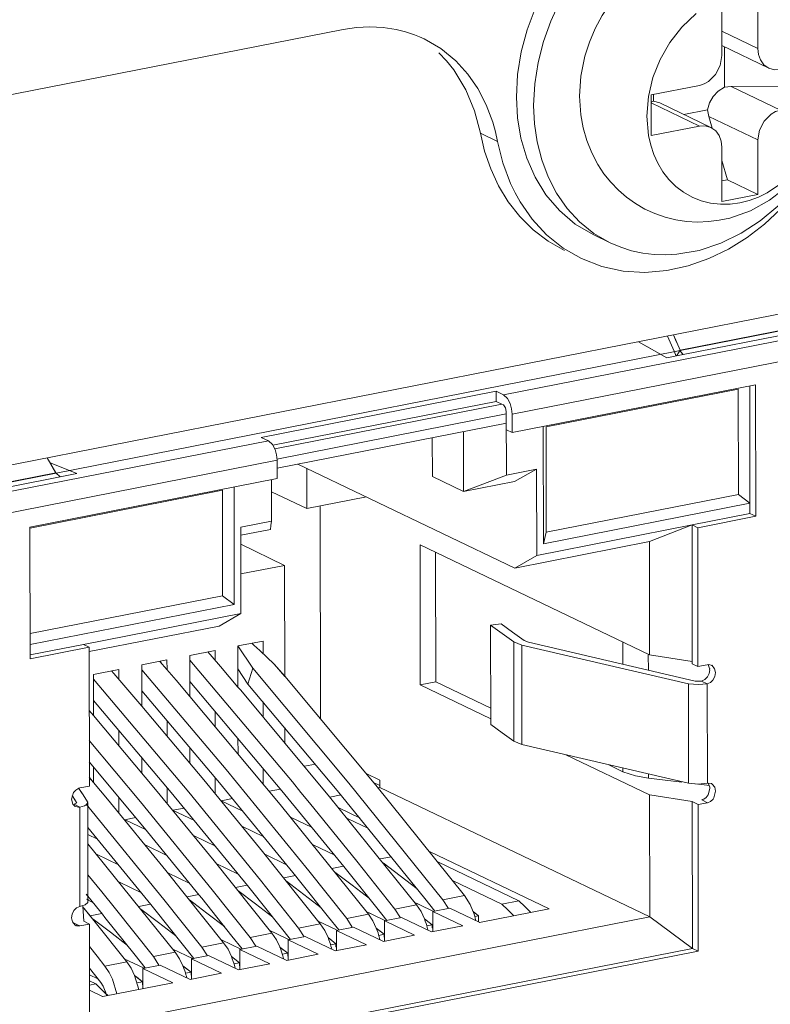
# Model space of a CAD drawing. Units: inches. Extents: x 0.5 to 16.1, y 0.5 to 13.8.
# Drawn here: x 14.3 to 14.5, y 6 to 6.2 of the extents above; entities that cross this region are included whole.
import ezdxf

# ---------------------------------------------------------------- set-up
doc = ezdxf.new("R2010")
doc.units = ezdxf.units.IN
doc.header["$MEASUREMENT"] = 0
doc.layers.add('art', color=7, linetype='Continuous', lineweight=0)

# ---------------------------------------------------------------- blocks, each defined once
blk = doc.blocks.new('Block_8')
at = {"layer": 'art', "color": 18, "lineweight": 20, "true_color": 0x010101}
for p, q in [((14.51289, 6.22983), (14.51287, 6.24306)), ((14.52165, 6.23155), (14.52163, 6.24478)), ((11.61746, 5.68581), (14.42074, 6.23619)), ((14.51288, 6.23575), (14.52165, 6.23155)), ((14.52431, 6.22677), (14.51288, 6.23225)), ((14.51352, 6.22212), (14.51351, 6.23195)), ((14.4957, 6.22027), (14.50742, 6.22257)), ((14.5152, 6.22228), (14.51352, 6.22212)), ((14.5152, 6.22228), (14.53149, 6.22239)), ((14.5152, 6.22228), (14.52714, 6.21655)), ((14.47824, 6.21992), (14.47855, 6.21541)), ((14.49571, 6.21038), (14.4957, 6.22027)), ((14.49623, 6.21872), (14.4957, 6.21853)), ((14.49623, 6.22038), (14.49623, 6.21872)), ((14.49784, 6.21831), (14.49623, 6.21872)), ((14.50743, 6.21269), (14.4957, 6.21831)), ((14.51025, 6.21236), (14.49784, 6.21831)), ((14.5094, 6.21664), (14.50366, 6.21552)), ((14.5094, 6.21664), (14.50973, 6.21503)), ((14.52167, 6.2093), (14.50973, 6.21503)), ((14.51058, 6.21218), (14.50973, 6.21503)), ((14.49571, 6.21038), (14.50743, 6.21269)), ((14.45414, 6.21096), (14.45832, 6.20895)), ((14.52168, 6.19607), (14.52167, 6.2093)), ((14.51293, 6.19435), (14.51291, 6.20758)), ((14.51431, 6.1996), (14.51291, 6.20431)), ((14.69987, 6.2009), (13.24489, 5.91524)), ((14.51431, 6.1996), (14.51292, 6.19933)), ((14.51431, 6.1996), (14.52168, 6.19607)), ((13.25101, 5.9123), (14.706, 6.19797)), ((14.52168, 6.19607), (14.51293, 6.19435)), ((14.48157, 6.18629), (14.48576, 6.18428)), ((14.48576, 6.18428), (14.48178, 6.18658)), ((14.45975, 6.14733), (14.58255, 6.17144)), ((14.58466, 6.1667), (14.46185, 6.14259)), ((14.50272, 6.15815), (14.53143, 6.16379)), ((14.50348, 6.1571), (14.53645, 6.16358)), ((14.50127, 6.15796), (14.4997, 6.1616)), ((14.50272, 6.15815), (14.50112, 6.16188)), ((14.49261, 6.16021), (14.49949, 6.15632)), ((14.49949, 6.15632), (14.50348, 6.1571)), ((14.50182, 6.15668), (14.50127, 6.15796)), ((14.50182, 6.15668), (14.50127, 6.15796)), ((14.50272, 6.15815), (14.50192, 6.15684)), ((14.50272, 6.15798), (14.50279, 6.15815)), ((14.50279, 6.15783), (14.50287, 6.15798)), ((14.50348, 6.1571), (14.50287, 6.15783)), ((14.52109, 6.14977), (14.46186, 6.13814)), ((14.51973, 6.11842), (14.51969, 6.14949)), ((14.52113, 6.11775), (14.52109, 6.14977)), ((14.458, 6.14817), (14.40082, 6.13695)), ((14.45799, 6.14818), (14.458, 6.14569)), ((14.45975, 6.14733), (14.458, 6.14817)), ((14.51689, 6.1487), (14.47011, 6.13952)), ((14.51692, 6.12304), (14.51689, 6.1487)), ((14.458, 6.14569), (14.40367, 6.13502)), ((14.40412, 6.13416), (14.4594, 6.14501)), ((14.458, 6.14569), (14.4594, 6.14501)), ((14.45975, 6.14484), (14.4594, 6.14501)), ((14.40462, 6.13168), (14.46045, 6.14264)), ((14.46047, 6.12776), (14.46045, 6.14326)), ((14.46186, 6.13814), (14.46185, 6.14259)), ((14.40468, 6.12945), (14.46046, 6.1404)), ((14.46943, 6.13962), (14.46946, 6.11105)), ((14.47011, 6.13952), (14.47014, 6.11385)), ((14.45005, 6.12379), (14.45003, 6.13836)), ((14.46186, 6.13814), (14.46046, 6.13881)), ((14.27693, 6.11144), (14.40257, 6.13611)), ((14.40082, 6.13695), (14.40257, 6.13611)), ((14.44244, 6.13687), (14.44245, 6.12743)), ((14.40468, 6.13137), (14.27904, 6.1067)), ((14.34869, 6.13195), (14.35085, 6.12833)), ((14.35598, 6.12815), (14.34933, 6.13087)), ((14.35152, 6.12997), (14.34933, 6.13087)), ((14.35598, 6.12815), (14.35152, 6.12997)), ((14.40468, 6.12691), (14.40468, 6.13137)), ((14.40975, 6.13045), (14.4625, 6.10515)), ((14.32147, 6.12256), (14.35085, 6.12833)), ((14.32223, 6.12152), (14.35598, 6.12815)), ((14.35085, 6.12833), (14.35191, 6.12734)), ((14.41189, 6.12943), (14.4119, 6.11961)), ((14.46047, 6.12776), (14.45005, 6.12379)), ((14.46047, 6.12776), (14.46783, 6.12921)), ((14.46248, 6.12623), (14.46783, 6.12921)), ((14.46783, 6.12921), (14.46785, 6.10823)), ((14.40468, 6.12691), (14.34452, 6.1151)), ((14.4033, 6.11654), (14.40328, 6.12664)), ((14.45005, 6.12379), (14.44245, 6.12743)), ((14.46248, 6.12623), (14.45005, 6.12379)), ((14.3914, 6.12407), (14.34457, 6.11487)), ((14.39142, 6.0984), (14.3914, 6.12407)), ((14.39423, 6.12486), (14.39426, 6.09629)), ((14.40329, 6.12374), (14.4119, 6.11961)), ((14.47014, 6.11385), (14.51692, 6.12304)), ((14.51973, 6.12092), (14.51692, 6.12304)), ((14.4119, 6.11961), (14.42641, 6.12246)), ((14.4152, 6.06856), (14.41515, 6.12025)), ((14.46946, 6.11105), (14.51973, 6.12092)), ((14.50564, 6.11565), (14.51973, 6.11842)), ((14.51973, 6.11842), (14.52113, 6.11775)), ((14.39587, 6.11508), (14.4033, 6.11654)), ((14.46785, 6.10823), (14.50564, 6.11565)), ((14.50564, 6.11565), (14.49526, 6.11158)), ((14.50564, 6.11565), (14.50704, 6.11498)), ((14.50564, 6.11565), (14.50567, 6.08186)), ((14.50704, 6.11498), (14.52113, 6.11775)), ((14.34452, 6.1151), (14.34456, 6.08308)), ((14.39587, 6.11508), (14.39589, 6.0941)), ((14.40304, 6.11456), (14.39587, 6.11315)), ((14.47014, 6.11385), (14.46946, 6.11105)), ((14.50708, 6.08119), (14.50704, 6.11498)), ((14.39581, 6.11093), (14.4065, 6.10581)), ((14.4953, 6.08404), (14.43946, 6.11082)), ((14.43946, 6.11082), (14.43949, 6.07674)), ((14.4625, 6.10515), (14.49526, 6.11158)), ((14.4953, 6.08404), (14.49526, 6.11158)), ((14.44326, 6.07747), (14.44323, 6.10901)), ((14.46785, 6.10823), (14.4625, 6.10516)), ((14.39588, 6.10373), (14.4065, 6.10581)), ((14.4065, 6.10581), (14.40653, 6.07881)), ((14.34455, 6.0892), (14.39142, 6.0984)), ((14.39426, 6.09629), (14.39142, 6.0984)), ((14.34455, 6.08652), (14.39426, 6.09628)), ((14.35755, 6.08658), (14.39589, 6.09411)), ((14.39054, 6.09103), (14.39589, 6.0941)), ((14.45664, 6.0913), (14.45916, 6.09161)), ((14.35895, 6.08482), (14.39054, 6.09102)), ((14.45667, 6.06713), (14.45664, 6.0913)), ((14.39514, 6.0862), (14.40127, 6.0874)), ((14.39856, 6.08687), (14.39905, 6.0864)), ((14.39856, 6.08687), (14.39905, 6.08641)), ((14.40127, 6.0874), (14.40127, 6.08434)), ((14.4623, 6.06304), (14.46227, 6.08721)), ((14.46423, 6.08642), (14.46227, 6.08721)), ((14.46479, 6.08752), (14.46587, 6.08709)), ((14.46587, 6.08709), (14.50643, 6.07768)), ((14.48881, 6.08172), (14.4888, 6.08715)), ((14.34456, 6.08403), (14.35755, 6.08658)), ((14.34456, 6.08308), (14.35895, 6.08591)), ((14.35755, 6.08658), (14.35895, 6.08591)), ((14.35895, 6.08591), (14.35899, 6.05211)), ((14.38344, 6.0839), (14.38958, 6.08511)), ((14.38841, 6.0841), (14.38783, 6.08477)), ((14.39091, 6.08118), (14.38783, 6.08476)), ((14.38959, 6.0851), (14.38959, 6.08272)), ((14.39514, 6.08619), (14.39515, 6.07621)), ((14.39873, 6.08077), (14.39516, 6.0862)), ((14.39905, 6.0864), (14.40048, 6.08508)), ((14.40048, 6.08508), (14.40398, 6.0818)), ((14.46423, 6.08642), (14.46425, 6.06225)), ((14.50477, 6.07703), (14.46423, 6.08642)), ((14.37173, 6.0816), (14.37788, 6.08281)), ((14.3767, 6.0818), (14.37613, 6.08247)), ((14.3767, 6.08179), (14.37613, 6.08246)), ((14.37788, 6.0828), (14.37789, 6.08042)), ((14.38344, 6.08389), (14.38345, 6.0739)), ((14.38345, 6.08271), (14.40839, 6.05311)), ((14.39091, 6.08118), (14.38841, 6.0841)), ((14.495, 6.08404), (14.49501, 6.08029)), ((14.49531, 6.08404), (14.50567, 6.08246)), ((14.35999, 6.07929), (14.36616, 6.08051)), ((14.36498, 6.0795), (14.3644, 6.08017)), ((14.36498, 6.07949), (14.3644, 6.08016)), ((14.36616, 6.0805), (14.36616, 6.07812)), ((14.37173, 6.0816), (14.37174, 6.07158)), ((14.39759, 6.07694), (14.39514, 6.08068)), ((14.39759, 6.07694), (14.39873, 6.08077)), ((14.40653, 6.07882), (14.40398, 6.08181)), ((14.40653, 6.07881), (14.40398, 6.0818)), ((14.50567, 6.08186), (14.50708, 6.08119)), ((14.50936, 6.08164), (14.50708, 6.08119)), ((14.50936, 6.08164), (14.50961, 6.08168)), ((14.50956, 6.08168), (14.50993, 6.08071)), ((14.51033, 6.08155), (14.50961, 6.08168)), ((14.50993, 6.08038), (14.50996, 6.08071)), ((14.51033, 6.08144), (14.51054, 6.08155)), ((14.35999, 6.07929), (14.36, 6.06926)), ((14.35999, 6.07811), (14.3832, 6.0506)), ((14.40583, 6.051), (14.38345, 6.07756)), ((14.44326, 6.07747), (14.43949, 6.07674)), ((14.45666, 6.07105), (14.44326, 6.07747)), ((14.50643, 6.07768), (14.50796, 6.07767)), ((14.50936, 6.077), (14.50796, 6.07767)), ((14.39582, 6.07543), (14.39515, 6.07622)), ((14.39582, 6.07543), (14.39515, 6.07621)), ((14.43949, 6.07674), (14.45667, 6.0685)), ((14.50479, 6.05285), (14.50477, 6.07703)), ((14.50721, 6.07679), (14.50477, 6.07703)), ((14.50936, 6.077), (14.50721, 6.07679)), ((14.50936, 6.077), (14.50939, 6.05282)), ((14.40128, 6.0726), (14.40129, 6.06896)), ((14.36, 6.06926), (14.35897, 6.07048)), ((14.36, 6.06927), (14.35897, 6.07048)), ((14.38685, 6.05362), (14.37174, 6.07159)), ((14.3896, 6.07034), (14.38961, 6.06663)), ((14.37511, 6.05129), (14.36, 6.06927)), ((14.3779, 6.06803), (14.37791, 6.0643)), ((14.36617, 6.06571), (14.36618, 6.06197)), ((14.40654, 6.0664), (14.40654, 6.06269)), ((14.35898, 6.0632), (14.37146, 6.04827)), ((14.39516, 6.06377), (14.39517, 6.06001)), ((14.4623, 6.06304), (14.46425, 6.06225)), ((14.38347, 6.06144), (14.38347, 6.05766)), ((14.46426, 6.06225), (14.50479, 6.05285)), ((14.37175, 6.05911), (14.37176, 6.05532)), ((14.47491, 6.05975), (14.49533, 6.04996)), ((14.36002, 6.05678), (14.36002, 6.05297)), ((14.4013, 6.05644), (14.40131, 6.05261)), ((14.41133, 6.05694), (14.41402, 6.05747)), ((14.48884, 6.05562), (14.48523, 6.05734)), ((14.48884, 6.05562), (14.48884, 6.05651)), ((14.36002, 6.05297), (14.35898, 6.05421)), ((14.36002, 6.05298), (14.35899, 6.05422)), ((14.38962, 6.0541), (14.38963, 6.05025)), ((14.4297, 6.05357), (14.42632, 6.05519)), ((14.4297, 6.05356), (14.4297, 6.05181)), ((14.49503, 6.05509), (14.49503, 6.05405)), ((14.49503, 6.05404), (14.50319, 6.05305)), ((14.35641, 6.05157), (14.35666, 6.05166)), ((14.35644, 6.05151), (14.35746, 6.05)), ((14.35645, 6.05151), (14.35708, 6.05057)), ((14.35899, 6.05211), (14.35666, 6.05166)), ((14.37792, 6.05176), (14.37792, 6.04789)), ((14.40276, 6.05085), (14.4055, 6.05139)), ((14.42092, 6.03252), (14.40583, 6.051)), ((14.42813, 6.05299), (14.4297, 6.05223)), ((14.4297, 6.05181), (14.42918, 6.0517)), ((14.49537, 6.02031), (14.4297, 6.05181)), ((14.5066, 6.05264), (14.50987, 6.05224)), ((14.50939, 6.05283), (14.50958, 6.05286)), ((14.50958, 6.05286), (14.50996, 6.05186)), ((14.51034, 6.05274), (14.50958, 6.05286)), ((14.51034, 6.05262), (14.51056, 6.05274)), ((14.51093, 6.04924), (14.51139, 6.05084)), ((14.35462, 6.04894), (14.355, 6.04768)), ((14.35551, 6.04872), (14.35479, 6.0498)), ((14.3559, 6.04812), (14.35479, 6.0498)), ((14.3559, 6.04812), (14.35551, 6.04872)), ((14.35708, 6.05057), (14.35746, 6.05)), ((14.35746, 6.05), (14.35857, 6.04832)), ((14.35746, 6.05), (14.35857, 6.04832)), ((14.36619, 6.04941), (14.36619, 6.04554)), ((14.3832, 6.0506), (14.40066, 6.02919)), ((14.39104, 6.04855), (14.39379, 6.04909)), ((14.39106, 6.04852), (14.39635, 6.04598)), ((14.42024, 6.04995), (14.41753, 6.04942)), ((14.49537, 6.02031), (14.49533, 6.04996)), ((14.50571, 6.04837), (14.49534, 6.04995)), ((14.50799, 6.04882), (14.50849, 6.04891)), ((14.5094, 6.04807), (14.50799, 6.04874)), ((14.51075, 6.04896), (14.51093, 6.04924)), ((14.355, 6.04768), (14.35548, 6.04722)), ((14.35527, 6.04769), (14.35592, 6.04805)), ((14.35527, 6.04769), (14.35666, 6.04702)), ((14.35548, 6.04717), (14.35558, 6.04722)), ((14.35558, 6.04717), (14.35632, 6.04701)), ((14.3559, 6.04797), (14.3559, 6.04812)), ((14.3559, 6.04805), (14.35592, 6.04812)), ((14.35632, 6.047), (14.35649, 6.04701)), ((14.35649, 6.04701), (14.35666, 6.04702)), ((14.35669, 6.02284), (14.35666, 6.04702)), ((14.35821, 6.04775), (14.35971, 6.04594)), ((14.35821, 6.04775), (14.35971, 6.04593)), ((14.35856, 6.04809), (14.35862, 6.04832)), ((14.35865, 6.02392), (14.35862, 6.04809)), ((14.37146, 6.04827), (14.38891, 6.02688)), ((14.37925, 6.04628), (14.38458, 6.04373)), ((14.37929, 6.04624), (14.38205, 6.04678)), ((14.41255, 6.04805), (14.4241, 6.03381)), ((14.41969, 6.04679), (14.42487, 6.0443)), ((14.50571, 6.04833), (14.50575, 6.01263)), ((14.50571, 6.04833), (14.50711, 6.04762)), ((14.50711, 6.04762), (14.5094, 6.04807)), ((14.50715, 6.01196), (14.50711, 6.04762)), ((14.35971, 6.04594), (14.37714, 6.02456)), ((14.36752, 6.04393), (14.37029, 6.04447)), ((14.36754, 6.04398), (14.37278, 6.04147)), ((14.4079, 6.04459), (14.41317, 6.04206)), ((14.42694, 6.04176), (14.42177, 6.04424)), ((14.37394, 6.0233), (14.35863, 6.04204)), ((14.39613, 6.04234), (14.40142, 6.0398)), ((14.35863, 6.04032), (14.36097, 6.0392)), ((14.38433, 6.04009), (14.38966, 6.03753)), ((14.37988, 6.01169), (14.35864, 6.0381)), ((14.37254, 6.03782), (14.37787, 6.03526)), ((14.41342, 6.0378), (14.4187, 6.03527)), ((14.36072, 6.03555), (14.36607, 6.03298)), ((14.40166, 6.03553), (14.40696, 6.03299)), ((14.42973, 6.03438), (14.43248, 6.03492)), ((14.44174, 6.03621), (14.47087, 6.02224)), ((14.38988, 6.03326), (14.39521, 6.03071)), ((14.41802, 6.03208), (14.42083, 6.03263)), ((14.42154, 6.03176), (14.42092, 6.03252)), ((14.42154, 6.03176), (14.42092, 6.03252)), ((14.42892, 6.02252), (14.42154, 6.03176)), ((14.4241, 6.03381), (14.43335, 6.02219)), ((14.4635, 6.02422), (14.44375, 6.0337)), ((14.37809, 6.03099), (14.38343, 6.02843)), ((14.4063, 6.02978), (14.40912, 6.03033)), ((14.40983, 6.02945), (14.40921, 6.03022)), ((14.40983, 6.02945), (14.40921, 6.03022)), ((14.4172, 6.02023), (14.40983, 6.02945)), ((14.41239, 6.03151), (14.42163, 6.01989)), ((14.37164, 6.02613), (14.36629, 6.0287)), ((14.37164, 6.02613), (14.36629, 6.0287)), ((14.38891, 6.02688), (14.39813, 6.01528)), ((14.39455, 6.02747), (14.39738, 6.02803)), ((14.3981, 6.02714), (14.39747, 6.02792)), ((14.3981, 6.02714), (14.39747, 6.02792)), ((14.40546, 6.01793), (14.3981, 6.02714)), ((14.40066, 6.02919), (14.40989, 6.01758)), ((14.44737, 6.02915), (14.45935, 6.0234)), ((14.35933, 6.02447), (14.35823, 6.02582)), ((14.35933, 6.02448), (14.35823, 6.02582)), ((14.35865, 6.02441), (14.35831, 6.02457)), ((14.35984, 6.02383), (14.35831, 6.02457)), ((14.37714, 6.02456), (14.38636, 6.01296)), ((14.38278, 6.02516), (14.38562, 6.02572)), ((14.38635, 6.02482), (14.38571, 6.02561)), ((14.38635, 6.02482), (14.38571, 6.02561)), ((14.3937, 6.01562), (14.38635, 6.02482)), ((14.44304, 6.02171), (14.44059, 6.0248)), ((14.44304, 6.0217), (14.44059, 6.02479)), ((14.44504, 6.02443), (14.45029, 6.02546)), ((14.44504, 6.02443), (14.44636, 6.02236)), ((14.35669, 6.02284), (14.35719, 6.02296)), ((14.35919, 6.02056), (14.35736, 6.02284)), ((14.3601, 6.01941), (14.35736, 6.02283)), ((14.3574, 6.02286), (14.35747, 6.02167)), ((14.35864, 6.02382), (14.35865, 6.02392)), ((14.35865, 6.02431), (14.35884, 6.02441)), ((14.35984, 6.02383), (14.35884, 6.02431)), ((14.36535, 6.02224), (14.37458, 6.01065)), ((14.371, 6.02285), (14.37385, 6.02341)), ((14.37458, 6.0225), (14.37394, 6.0233)), ((14.37458, 6.0225), (14.37394, 6.0233)), ((14.38193, 6.01332), (14.37458, 6.0225)), ((14.43138, 6.01942), (14.42892, 6.02252)), ((14.43138, 6.01942), (14.42892, 6.02252)), ((14.43335, 6.02219), (14.43861, 6.02322)), ((14.43335, 6.02219), (14.43469, 6.02007)), ((14.43941, 6.02321), (14.43813, 6.02382)), ((14.43876, 6.02352), (14.43813, 6.02382)), ((14.43941, 6.02321), (14.43876, 6.02352)), ((14.44257, 6.02169), (14.43941, 6.02321)), ((14.44257, 6.02169), (14.43941, 6.02321)), ((14.44254, 6.02161), (14.44667, 6.02242)), ((14.45397, 6.01892), (14.44668, 6.02242)), ((14.47085, 6.02224), (14.45395, 6.01893)), ((14.45935, 6.02341), (14.4635, 6.02422)), ((14.35747, 6.02167), (14.35755, 6.02048)), ((14.35755, 6.02048), (14.35762, 6.01929)), ((14.49536, 6.02031), (14.35905, 5.99355)), ((14.36011, 6.01942), (14.35919, 6.02056)), ((14.3592, 6.02053), (14.36206, 6.0211)), ((14.36279, 6.02018), (14.36215, 6.02099)), ((14.36279, 6.02018), (14.36215, 6.02098)), ((14.37014, 6.011), (14.36279, 6.02018)), ((14.41967, 6.01712), (14.4172, 6.02023)), ((14.41967, 6.01712), (14.4172, 6.02022)), ((14.42163, 6.01989), (14.42691, 6.02092)), ((14.42163, 6.01989), (14.42298, 6.01777)), ((14.42773, 6.02092), (14.42641, 6.02155)), ((14.42706, 6.02124), (14.42641, 6.02155)), ((14.42773, 6.02092), (14.42706, 6.02124)), ((14.43088, 6.01941), (14.42773, 6.02092)), ((14.43088, 6.01941), (14.42773, 6.02092)), ((14.43084, 6.01931), (14.43498, 6.02012)), ((14.44228, 6.01662), (14.43498, 6.02012)), ((14.44241, 6.01835), (14.44052, 6.01982)), ((14.44254, 6.02161), (14.44255, 6.01669)), ((14.44255, 6.02161), (14.44984, 6.01811)), ((14.45371, 6.02057), (14.45238, 6.0216)), ((14.45371, 6.02057), (14.45238, 6.0216)), ((14.45371, 6.02057), (14.45278, 6.02039)), ((14.45371, 6.01905), (14.45371, 6.02057)), ((14.50575, 6.01263), (14.49536, 6.02032)), ((14.3553, 6.01876), (14.35592, 6.01846)), ((14.35552, 6.01825), (14.35563, 6.0183)), ((14.35563, 6.01815), (14.35589, 6.01825)), ((14.35589, 6.01815), (14.3567, 6.01809)), ((14.35592, 6.01846), (14.3567, 6.01809)), ((14.3567, 6.01809), (14.35902, 6.01854)), ((14.35762, 6.01922), (14.35902, 6.01855)), ((14.35902, 6.01854), (14.35906, 5.98288)), ((14.36809, 6.00937), (14.36011, 6.01942)), ((14.40793, 6.01481), (14.40546, 6.01793)), ((14.40793, 6.01481), (14.40546, 6.01793)), ((14.40989, 6.01758), (14.41518, 6.01862)), ((14.40989, 6.01758), (14.41124, 6.01547)), ((14.41603, 6.01862), (14.41466, 6.01927)), ((14.41534, 6.01895), (14.41466, 6.01927)), ((14.41603, 6.01862), (14.41534, 6.01895)), ((14.41916, 6.01711), (14.41603, 6.01862)), ((14.41916, 6.01712), (14.41603, 6.01862)), ((14.41912, 6.01701), (14.42326, 6.01782)), ((14.43056, 6.01432), (14.42327, 6.01782)), ((14.43072, 6.01606), (14.42881, 6.01754)), ((14.43083, 6.01931), (14.43084, 6.01439)), ((14.43085, 6.01931), (14.43814, 6.01581)), ((14.44241, 6.01835), (14.44091, 6.01952)), ((14.44241, 6.01835), (14.44111, 6.0181)), ((14.44983, 6.01811), (14.44226, 6.01663)), ((14.44241, 6.01835), (14.44241, 6.01763)), ((14.44241, 6.01763), (14.44255, 6.01765)), ((14.39617, 6.0125), (14.3937, 6.01562)), ((14.39617, 6.01251), (14.3937, 6.01562)), ((14.39813, 6.01528), (14.40343, 6.01631)), ((14.39813, 6.01528), (14.39948, 6.01316)), ((14.4043, 6.01632), (14.40289, 6.01699)), ((14.40359, 6.01666), (14.40289, 6.01699)), ((14.4043, 6.01632), (14.40359, 6.01666)), ((14.40742, 6.01482), (14.4043, 6.01632)), ((14.40758, 6.01474), (14.4043, 6.01632)), ((14.40738, 6.0147), (14.41153, 6.01552)), ((14.41882, 6.01202), (14.41153, 6.01552)), ((14.419, 6.01375), (14.41708, 6.01525)), ((14.419, 6.01375), (14.41749, 6.01493)), ((14.41911, 6.01701), (14.41912, 6.01209)), ((14.41912, 6.01701), (14.42642, 6.01351)), ((14.43072, 6.01606), (14.42921, 6.01722)), ((14.43072, 6.01606), (14.42941, 6.0158)), ((14.43812, 6.01582), (14.43054, 6.01433)), ((14.43072, 6.01606), (14.43072, 6.01533)), ((14.43072, 6.01533), (14.43085, 6.01536)), ((14.50575, 6.01263), (14.35906, 5.98383)), ((14.3844, 6.0102), (14.38193, 6.01332)), ((14.3844, 6.01019), (14.38193, 6.01331)), ((14.38636, 6.01296), (14.39166, 6.014)), ((14.38636, 6.01296), (14.38771, 6.01085)), ((14.39111, 6.0147), (14.39583, 6.01244)), ((14.39562, 6.01239), (14.39977, 6.01321)), ((14.40706, 6.00971), (14.39977, 6.01321)), ((14.40726, 6.01145), (14.40532, 6.01296)), ((14.40726, 6.01145), (14.40575, 6.01262)), ((14.40737, 6.01471), (14.40738, 6.00971)), ((14.40738, 6.0147), (14.41467, 6.0112)), ((14.40742, 6.01474), (14.40758, 6.01482)), ((14.419, 6.01375), (14.41768, 6.0135)), ((14.4264, 6.01352), (14.41881, 6.01202)), ((14.419, 6.01375), (14.419, 6.01303)), ((14.419, 6.01303), (14.41914, 6.01306)), ((14.50575, 6.01263), (14.50715, 6.01196)), ((14.35906, 5.98288), (14.50715, 6.01196)), ((14.3675, 6.01011), (14.37229, 6.00781)), ((14.37261, 6.00788), (14.37014, 6.011)), ((14.37261, 6.00788), (14.37014, 6.011)), ((14.37458, 6.01065), (14.37988, 6.01169)), ((14.37458, 6.01065), (14.37592, 6.00853)), ((14.37931, 6.01241), (14.38407, 6.01013)), ((14.38383, 6.01009), (14.38383, 6.00516)), ((14.38383, 6.01008), (14.39113, 6.00658)), ((14.38384, 6.01008), (14.388, 6.0109)), ((14.39529, 6.0074), (14.38799, 6.0109)), ((14.39551, 6.00914), (14.39355, 6.01066)), ((14.39551, 6.00914), (14.39399, 6.01032)), ((14.39561, 6.0124), (14.39561, 6.00747)), ((14.39561, 6.01239), (14.40291, 6.00889)), ((14.40726, 6.01145), (14.40593, 6.01119)), ((14.41466, 6.01121), (14.40706, 6.00972)), ((14.40726, 6.01145), (14.40726, 6.01073)), ((14.36176, 6.00436), (14.35904, 6.0078)), ((14.36147, 6.00473), (14.35904, 6.0078)), ((14.36278, 6.00833), (14.36809, 6.00937)), ((14.37204, 6.00777), (14.37204, 6.00284)), ((14.37204, 6.00776), (14.37933, 6.00427)), ((14.37205, 6.00777), (14.37621, 6.00858)), ((14.3835, 6.00508), (14.3762, 6.00858)), ((14.38373, 6.00683), (14.38177, 6.00836)), ((14.38373, 6.00683), (14.38222, 6.00801)), ((14.39551, 6.00914), (14.39416, 6.00888)), ((14.4029, 6.0089), (14.39528, 6.00741)), ((14.39551, 6.00914), (14.39551, 6.00842)), ((14.35904, 6.0062), (14.36108, 6.00522)), ((14.371, 6.00264), (14.36997, 6.00606)), ((14.37194, 6.00452), (14.36997, 6.00605)), ((14.37194, 6.00452), (14.37043, 6.00569)), ((14.38374, 6.00683), (14.38238, 6.00657)), ((14.39112, 6.00659), (14.3835, 6.00509)), ((14.38374, 6.00683), (14.38374, 6.00611)), ((14.36055, 6.00401), (14.35904, 6.00474)), ((14.35904, 6.00371), (14.36055, 6.00401)), ((14.36117, 6.0034), (14.36055, 6.00401)), ((14.36117, 6.0034), (14.36055, 6.00401)), ((14.36316, 6.00144), (14.36117, 6.0034)), ((14.36176, 6.00436), (14.36147, 6.00473)), ((14.36236, 6.00347), (14.36176, 6.00436)), ((14.37933, 6.00427), (14.36223, 6.00091)), ((14.36316, 6.00144), (14.36236, 6.00347)), ((14.37195, 6.00452), (14.37059, 6.00425)), ((14.37195, 6.00452), (14.37195, 6.00379)), ((14.36222, 6.00091), (14.35904, 6.00244)), ((14.36298, 6.00203), (14.36263, 6.00196)), ((14.36316, 6.00116), (14.36345, 6.00144)), ((14.36316, 6.00116), (14.36345, 6.00144))]:
    blk.add_line(p, q, dxfattribs=at)
for points in [[(14.52088, 6.26824), (14.51833, 6.26932), (14.51569, 6.27016), (14.51298, 6.27074), (14.51023, 6.27108), (14.50747, 6.27118), (14.5047, 6.27103), (14.49925, 6.27009), (14.49399, 6.26835), (14.48902, 6.26591), (14.48439, 6.26285), (14.48015, 6.25929), (14.47632, 6.2553), (14.47292, 6.25092), (14.46998, 6.24623), (14.46751, 6.24126), (14.46554, 6.23609), (14.4641, 6.23075), (14.4632, 6.22527), (14.4629, 6.21974)], [(14.46709, 6.21773), (14.46736, 6.22298), (14.46817, 6.22817), (14.46947, 6.23326), (14.47125, 6.2382), (14.47348, 6.24296), (14.47615, 6.24749), (14.47922, 6.25174), (14.4827, 6.25568), (14.48656, 6.25925), (14.49077, 6.26239), (14.49531, 6.26503), (14.50014, 6.26709), (14.5052, 6.26848), (14.5104, 6.26913), (14.51564, 6.26895), (14.52078, 6.26789)], [(14.49628, 6.25237), (14.49329, 6.25036), (14.49053, 6.24803), (14.48802, 6.24544), (14.48577, 6.24263), (14.48379, 6.23962), (14.48208, 6.23644), (14.48067, 6.23312), (14.47956, 6.22969)], [(14.49465, 6.21512), (14.49503, 6.21986), (14.49612, 6.22449), (14.49787, 6.22892), (14.50024, 6.23304), (14.50317, 6.23678), (14.50664, 6.24004)], [(14.43368, 6.23619), (14.43047, 6.23668), (14.42722, 6.23683), (14.42396, 6.23666), (14.42074, 6.23619)], [(14.43812, 6.2349), (14.43592, 6.23563), (14.43368, 6.23619)], [(14.44044, 6.2339), (14.43929, 6.23443), (14.43812, 6.2349)], [(14.44817, 6.22853), (14.44452, 6.23152), (14.44044, 6.2339)], [(14.44399, 6.23054), (14.44591, 6.22852), (14.44766, 6.22633), (14.45059, 6.22154), (14.45274, 6.21637), (14.45414, 6.21096)], [(14.54374, 6.23278), (14.54343, 6.22725), (14.54254, 6.22177), (14.5411, 6.21643), (14.53913, 6.21126), (14.53666, 6.2063), (14.53371, 6.2016), (14.53032, 6.19722), (14.52649, 6.19323), (14.52225, 6.18967), (14.51761, 6.18662), (14.51264, 6.18417), (14.50739, 6.18243), (14.50194, 6.18149), (14.49917, 6.18135), (14.4964, 6.18144), (14.49366, 6.18178), (14.49095, 6.18237), (14.48831, 6.1832), (14.48576, 6.18428)], [(14.52431, 6.22677), (14.52314, 6.2276), (14.52229, 6.22877), (14.5218, 6.23012), (14.52165, 6.23155)], [(14.45351, 6.22182), (14.45107, 6.22535), (14.44817, 6.22853)], [(14.47956, 6.22969), (14.47857, 6.22485), (14.47824, 6.21992)], [(14.51289, 6.22983), (14.51249, 6.22742), (14.51137, 6.22525), (14.50964, 6.22354), (14.50858, 6.22294), (14.50742, 6.22257)], [(14.48275, 6.20332), (14.48421, 6.2011), (14.48587, 6.19902), (14.48771, 6.1971), (14.48972, 6.19537), (14.49188, 6.19382), (14.49418, 6.19249), (14.4966, 6.19138), (14.49911, 6.19051), (14.50169, 6.18988), (14.50432, 6.18949), (14.50697, 6.18934), (14.50963, 6.18943), (14.51227, 6.18977), (14.51486, 6.19032), (14.51987, 6.19209), (14.52453, 6.19464), (14.52874, 6.19787), (14.53244, 6.20168), (14.53556, 6.20598), (14.53807, 6.21066), (14.53991, 6.21564), (14.54104, 6.22083), (14.54142, 6.22613)], [(14.52713, 6.22644), (14.5257, 6.22638), (14.52431, 6.22677)], [(14.52792, 6.19909), (14.52395, 6.19646), (14.52181, 6.19542), (14.51958, 6.1946), (14.51727, 6.19402), (14.51491, 6.1937), (14.51253, 6.19366), (14.51016, 6.19393), (14.50785, 6.1945), (14.50564, 6.19539), (14.50357, 6.19657), (14.50168, 6.19802), (14.5, 6.1997), (14.49854, 6.20159), (14.49733, 6.20364), (14.49634, 6.2058), (14.49559, 6.20806), (14.49507, 6.21038), (14.49465, 6.21512)], [(14.45716, 6.21364), (14.45558, 6.21784), (14.45351, 6.22182)], [(14.51352, 6.22212), (14.51202, 6.22117), (14.51081, 6.21987), (14.50992, 6.21834), (14.5094, 6.21664)], [(14.4629, 6.21974), (14.46318, 6.2147), (14.464, 6.20972), (14.46541, 6.20487), (14.46744, 6.20025), (14.4701, 6.19596), (14.47337, 6.19212), (14.47722, 6.18885), (14.48157, 6.18629)], [(14.54283, 6.21994), (14.54121, 6.21489), (14.53917, 6.20998), (14.53673, 6.20524), (14.5339, 6.20072), (14.53071, 6.19645), (14.52717, 6.19247), (14.52329, 6.18883), (14.51907, 6.18558), (14.51454, 6.18276), (14.50972, 6.18043), (14.50468, 6.17865), (14.49948, 6.17752), (14.49419, 6.17708), (14.4889, 6.17741), (14.48371, 6.17853), (14.47876, 6.18044)], [(14.48178, 6.18658), (14.4783, 6.18939), (14.47526, 6.19267), (14.4727, 6.19633), (14.47064, 6.2003), (14.46906, 6.20449), (14.46795, 6.20883), (14.4673, 6.21326), (14.46709, 6.21773)], [(14.52167, 6.2093), (14.52207, 6.21171), (14.52319, 6.21388), (14.52492, 6.21558), (14.52598, 6.21619), (14.52714, 6.21655)], [(14.47855, 6.21541), (14.47914, 6.21224), (14.48004, 6.20915), (14.48124, 6.20616), (14.48275, 6.20332)], [(14.45832, 6.20895), (14.45781, 6.21131), (14.45716, 6.21364)], [(14.50743, 6.21269), (14.50886, 6.21275), (14.51025, 6.21236)], [(14.51025, 6.21236), (14.51142, 6.21153), (14.51227, 6.21036), (14.51275, 6.20901), (14.51291, 6.20758)], [(14.45414, 6.21096), (14.45518, 6.20656), (14.45665, 6.20226), (14.45856, 6.19813), (14.46093, 6.19424), (14.46377, 6.19065), (14.46702, 6.18744), (14.47064, 6.18468), (14.47457, 6.18245)], [(14.4615, 6.19871), (14.45961, 6.20374), (14.45832, 6.20895)], [(14.4615, 6.19871), (14.46259, 6.19645), (14.46382, 6.19426)], [(14.47876, 6.18044), (14.4743, 6.18302), (14.47027, 6.18624), (14.46676, 6.19003), (14.46382, 6.19426)], [(14.50272, 6.15815), (14.50217, 6.15943), (14.50162, 6.16071), (14.50112, 6.16188)], [(14.49261, 6.16021), (14.49465, 6.15906), (14.49949, 6.15632)], [(14.45975, 6.14733), (14.46074, 6.14642), (14.46136, 6.14523), (14.46173, 6.14393), (14.46185, 6.14259)], [(14.46045, 6.14326), (14.46029, 6.14414), (14.45975, 6.14484)], [(14.40468, 6.13137), (14.40455, 6.13271), (14.40418, 6.134), (14.40356, 6.1352), (14.40257, 6.13611)], [(14.34869, 6.13195), (14.34936, 6.13082), (14.35011, 6.12957), (14.35085, 6.12833)], [(14.40304, 6.11456), (14.40317, 6.11555), (14.4033, 6.11654)], [(14.46478, 6.08752), (14.46197, 6.08957), (14.45916, 6.09161)], [(14.46227, 6.08721), (14.45946, 6.08926), (14.45664, 6.0913)], [(14.37173, 6.08041), (14.39226, 6.05613), (14.41239, 6.03151)], [(14.38346, 6.07391), (14.38008, 6.07786), (14.3767, 6.0818)], [(14.39515, 6.07622), (14.39303, 6.0787), (14.39091, 6.08118)], [(14.39873, 6.08077), (14.42216, 6.05283), (14.44504, 6.02443)], [(14.50996, 6.08038), (14.50981, 6.07949), (14.50941, 6.07868), (14.50879, 6.07802), (14.50796, 6.07767)], [(14.51136, 6.07971), (14.51115, 6.08067), (14.51054, 6.08144)], [(14.51072, 6.07788), (14.51118, 6.07874), (14.51136, 6.07971)], [(14.37174, 6.07159), (14.36836, 6.07555), (14.36498, 6.0795)], [(14.45029, 6.02547), (14.42866, 6.05235), (14.40653, 6.07882)], [(14.50936, 6.077), (14.51012, 6.0773), (14.51072, 6.07788)], [(14.40921, 6.03022), (14.39064, 6.05288), (14.37174, 6.07526)], [(14.43861, 6.02322), (14.41745, 6.04952), (14.39582, 6.07543)], [(14.44059, 6.0248), (14.41933, 6.05106), (14.39759, 6.07695)], [(14.39747, 6.02792), (14.3789, 6.05058), (14.36, 6.07296)], [(14.42691, 6.02092), (14.40543, 6.04762), (14.38346, 6.07391)], [(14.4623, 6.06304), (14.45948, 6.06509), (14.45667, 6.06713)], [(14.38571, 6.02561), (14.37244, 6.04189), (14.35898, 6.05802)], [(14.48884, 6.05562), (14.49188, 6.0546), (14.49503, 6.05405)], [(14.41518, 6.01862), (14.40112, 6.03621), (14.38685, 6.05362)], [(14.35641, 6.05157), (14.35568, 6.05116), (14.35511, 6.05054), (14.35462, 6.04894)], [(14.36337, 6.04896), (14.36169, 6.05097), (14.36002, 6.05298)], [(14.40343, 6.01631), (14.38938, 6.03389), (14.37511, 6.05129)], [(14.41255, 6.04805), (14.41047, 6.05058), (14.40839, 6.05311)], [(14.50479, 6.05285), (14.50709, 6.05262), (14.50939, 6.05283)], [(14.50999, 6.05151), (14.50958, 6.05001), (14.50912, 6.04936), (14.50849, 6.0489)], [(14.50999, 6.05151), (14.50998, 6.05169), (14.50996, 6.05186)], [(14.51139, 6.05084), (14.51118, 6.05183), (14.51056, 6.05262)], [(14.39166, 6.014), (14.37763, 6.03157), (14.36337, 6.04896)], [(14.5094, 6.04807), (14.51016, 6.04838), (14.51075, 6.04896)], [(14.35862, 6.04809), (14.35831, 6.04761), (14.35777, 6.04733), (14.35666, 6.04702)], [(14.43873, 6.02713), (14.43461, 6.03029), (14.43049, 6.03343)], [(14.36535, 6.02224), (14.362, 6.0264), (14.35864, 6.03055)], [(14.42713, 6.02478), (14.42293, 6.028), (14.41873, 6.0312)], [(14.41539, 6.02251), (14.41118, 6.02574), (14.40696, 6.02896)], [(14.36215, 6.02098), (14.36074, 6.02273), (14.35933, 6.02448)], [(14.39185, 6.01795), (14.38761, 6.0212), (14.38336, 6.02444)], [(14.40363, 6.02023), (14.3994, 6.02347), (14.39516, 6.02671)], [(14.4526, 6.02097), (14.45165, 6.02332), (14.45029, 6.02546)], [(14.35669, 6.02284), (14.35586, 6.02246), (14.35521, 6.02181), (14.35482, 6.02098), (14.35466, 6.02007)], [(14.35719, 6.02296), (14.358, 6.02324), (14.35864, 6.02382)], [(14.38007, 6.01565), (14.37581, 6.01891), (14.37155, 6.02217)], [(14.44053, 6.01982), (14.4397, 6.02159), (14.43861, 6.02322)], [(14.46224, 6.02055), (14.46079, 6.02198), (14.45935, 6.0234)], [(14.4664, 6.02137), (14.46495, 6.0228), (14.4635, 6.02422)], [(14.35466, 6.02007), (14.35488, 6.01908), (14.35552, 6.0183)], [(14.36827, 6.01336), (14.3641, 6.01655), (14.35993, 6.01973)], [(14.42882, 6.01754), (14.42799, 6.0193), (14.42691, 6.02092)], [(14.44093, 6.0187), (14.44074, 6.01926), (14.44053, 6.01982)], [(14.45289, 6.02001), (14.45275, 6.02049), (14.4526, 6.02097)], [(14.45306, 6.01936), (14.45298, 6.01969), (14.45289, 6.02001)], [(14.41708, 6.01525), (14.41626, 6.01701), (14.41518, 6.01862)], [(14.42923, 6.0164), (14.42903, 6.01698), (14.42882, 6.01754)], [(14.44122, 6.01773), (14.44108, 6.01822), (14.44093, 6.0187)], [(14.4414, 6.01705), (14.44131, 6.01739), (14.44122, 6.01773)], [(14.40533, 6.01297), (14.4045, 6.01471), (14.40343, 6.01631)], [(14.4175, 6.0141), (14.4173, 6.01468), (14.41708, 6.01525)], [(14.42951, 6.01543), (14.42938, 6.01592), (14.42923, 6.0164)], [(14.42969, 6.01474), (14.42961, 6.01509), (14.42951, 6.01543)], [(14.36278, 6.00833), (14.3609, 6.0107), (14.35903, 6.01306)], [(14.39356, 6.01067), (14.39274, 6.01241), (14.39166, 6.014)], [(14.40575, 6.01179), (14.40555, 6.01238), (14.40533, 6.01297)], [(14.41779, 6.01313), (14.41765, 6.01362), (14.4175, 6.0141)], [(14.41797, 6.01243), (14.41788, 6.01278), (14.41779, 6.01313)], [(14.38177, 6.00836), (14.38095, 6.0101), (14.37988, 6.01169)], [(14.39399, 6.00948), (14.39378, 6.01008), (14.39356, 6.01067)], [(14.40604, 6.01083), (14.4059, 6.01131), (14.40575, 6.01179)], [(14.40622, 6.01012), (14.40613, 6.01047), (14.40604, 6.01083)], [(14.36278, 6.00833), (14.36381, 6.0068), (14.36461, 6.00513), (14.36569, 6.0016)], [(14.36997, 6.00606), (14.36916, 6.00779), (14.36809, 6.00937)], [(14.3822, 6.00717), (14.382, 6.00777), (14.38177, 6.00836)], [(14.39427, 6.00851), (14.39414, 6.009), (14.39399, 6.00948)], [(14.39446, 6.0078), (14.39437, 6.00816), (14.39427, 6.00851)], [(14.38249, 6.0062), (14.38235, 6.00669), (14.3822, 6.00717)], [(14.38268, 6.00548), (14.38259, 6.00584), (14.38249, 6.0062)]]:
    blk.add_lwpolyline(points, dxfattribs=at)

msp = doc.modelspace()

# ---------------------------------------------------------------- block references
at = {"layer": 'art'}
msp.add_blockref('Block_8', (0, 0), dxfattribs=at)

doc.saveas('drawing.dxf')
